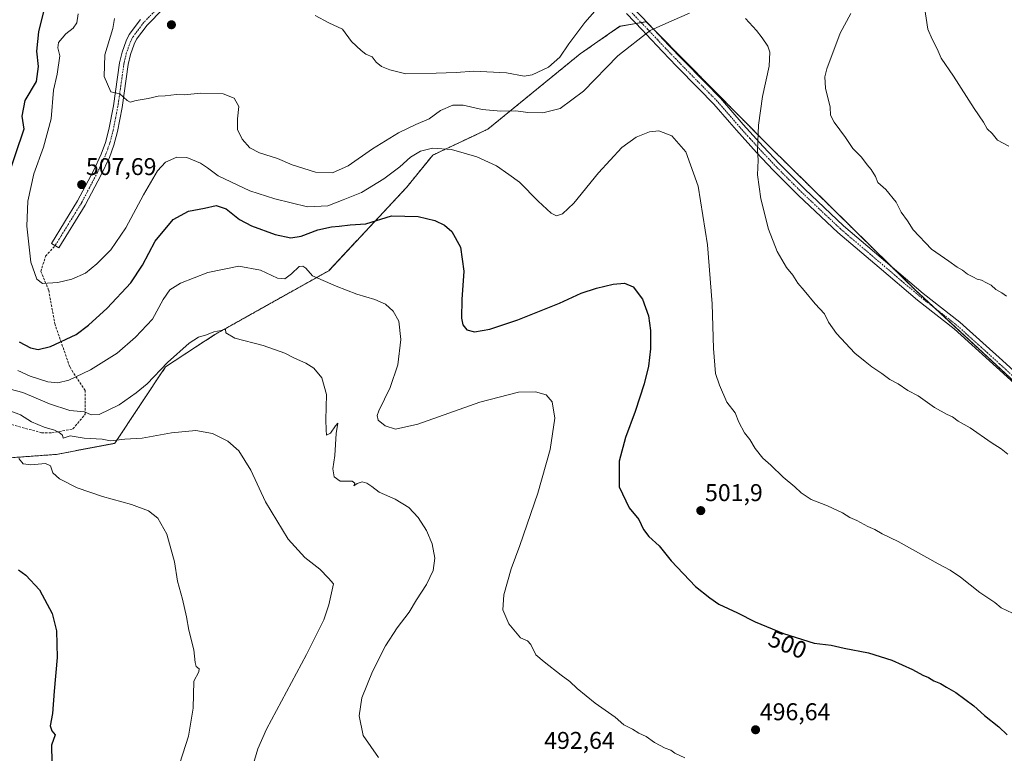
# Model space of a CAD drawing. Units: metres. Extents: x 573386 to 576834, y 4724194 to 4726545.
# Drawn here: x 575189 to 575596, y 4726016 to 4726319 of the extents above; entities that cross this region are included whole.
import ezdxf
from ezdxf.enums import TextEntityAlignment as Align

# ---------------------------------------------------------------- set-up
doc = ezdxf.new("R2010")
doc.units = ezdxf.units.M
doc.header["$MEASUREMENT"] = 0
for name, pattern in [('TRAZO_Y_PUNTO', [1, 0.5, -0.25, 0, -0.25]), ('TRAZOS', [0.75, 0.5, -0.25]), ('TRAZOSX2', [1.5, 1, -0.5])]:
    doc.linetypes.add(name, pattern=pattern)
for name, color, linetype, lineweight in [('Arbolado forestal', 92, 'TRAZOS', 0), ('Arbolado forestal CxS', 92, 'Continuous', 0), ('Camino', 19, 'Continuous', 0), ('Camino Cxs', 19, 'Continuous', 0), ('Camino eje', 39, 'TRAZO_Y_PUNTO', 13), ('Carátula', 7, 'Continuous', 5), ('Cultivos herbáceos CxS', 92, 'Continuous', 0), ('Curva de nivel maestra', 36, 'Continuous', 30), ('Curva de nivel normal', 36, 'Continuous', 0), ('Punto de cota en terreno', 7, 'Continuous', 0), ('Rótulo de curva de nivel directora', 19, 'Continuous', 0), ('Rótulo de punto de cota en terreno', 19, 'Continuous', 0), ('Senda', 19, 'TRAZOSX2', 0)]:
    doc.layers.add(name, color=color, linetype=linetype, lineweight=lineweight)
doc.styles.add('Arial', font='txt', dxfattribs={"height": 0.2})

# ---------------------------------------------------------------- blocks, each defined once
blk = doc.blocks.new('*U150')
at = {"layer": 'Cultivos herbáceos CxS', "color": 92, "linetype": 'Continuous', "lineweight": 0}
blk.add_polyline3d([(575173.4, 4726136.8, 478.08), (575204.56, 4726139.1, 481.3), (575228.72, 4726143.68, 484.56), (575249.67, 4726175.28, 489.31), (575269.97, 4726188.6, 489.85), (575317.07, 4726215.04, 495.76), (575349.26, 4726249.49, 502.06), (575360.04, 4726262.81, 504.21), (575382.87, 4726273.59, 507.51), (575420.93, 4726304.67, 512.43), (575437.42, 4726316.09, 511.58), (575448.21, 4726317.99, 510.5), (575498.95, 4726266.62, 510.9), (575559.2, 4726207.25, 513.25), (575712.72, 4726065.09, 509.18)], dxfattribs=at)
blk = doc.blocks.new('*U151')
at = {"layer": 'Arbolado forestal CxS', "color": 92, "linetype": 'Continuous', "lineweight": 0}
blk.add_polyline3d([(575712.72, 4726065.09, 509.18), (575559.2, 4726207.25, 513.25), (575498.95, 4726266.62, 510.9), (575448.21, 4726317.99, 510.5), (575437.42, 4726316.09, 511.58), (575420.93, 4726304.67, 512.43), (575382.87, 4726273.59, 507.51), (575360.04, 4726262.81, 504.21), (575349.26, 4726249.49, 502.06), (575317.07, 4726215.04, 495.76), (575269.97, 4726188.6, 489.85), (575249.67, 4726175.28, 489.31), (575228.72, 4726143.68, 484.56), (575204.56, 4726139.1, 481.3), (575173.4, 4726136.8, 478.08)], dxfattribs=at)
blk = doc.blocks.new('*U171')
at = {"layer": 'Curva de nivel normal', "color": 36, "linetype": 'Continuous', "lineweight": 0}
for points in [[(575597.64, 4726139.14, 510), (575594.86, 4726141.4, 510), (575590.84, 4726144.04, 510), (575582.08, 4726150.1, 510), (575577.17, 4726152.83, 510), (575574.79, 4726154.67, 510), (575572.56, 4726155.58, 510), (575567.32, 4726158.46, 510), (575560.64, 4726163.26, 510), (575556.34, 4726165.57, 510), (575552.32, 4726168.29, 510), (575548.91, 4726170.08, 510), (575545.59, 4726172.55, 510), (575541.46, 4726175.35, 510), (575538.78, 4726177.56, 510), (575534.46, 4726180.91, 510), (575526.94, 4726189.05, 510), (575523.6, 4726193.81, 510), (575521.95, 4726197.17, 510), (575518.12, 4726201.34, 510), (575513.57, 4726206.81, 510), (575510.89, 4726209.9, 510), (575508.81, 4726213.18, 510), (575506.26, 4726216.31, 510), (575502.36, 4726222.94, 510), (575498.72, 4726232.18, 510), (575495.65, 4726244.7, 510), (575494.3, 4726254.71, 510), (575494.53, 4726260.68, 510), (575494.27, 4726265.04, 510), (575494.59, 4726275.23, 510), (575496.3, 4726287.1, 510), (575499.01, 4726299.63, 510), (575499.29, 4726305.34, 510), (575498.45, 4726307.83, 510), (575496.12, 4726311.3, 510), (575493.83, 4726314.36, 510), (575489.22, 4726319.35, 510)], [(575466.18, 4726321.51, 510), (575458.85, 4726318.4, 510), (575449.85, 4726314.34, 510), (575436.59, 4726303.87, 510), (575422.36, 4726289.32, 510), (575412.71, 4726282.16, 510), (575405.56, 4726280.32, 510), (575399.3, 4726280.48, 510), (575394.43, 4726281.12, 510), (575388.13, 4726280.98, 510), (575380.46, 4726281.64, 510), (575372.6, 4726283.52, 510), (575368.3, 4726283.45, 510), (575363.2, 4726281.32, 510), (575358.6, 4726277.86, 510), (575353.12, 4726275.51, 510), (575345.93, 4726271.99, 510), (575335.11, 4726265.42, 510), (575325.12, 4726258.39, 510), (575318.58, 4726255.52, 510), (575311.62, 4726255.8, 510), (575302.03, 4726258.88, 510), (575295.9, 4726261.42, 510), (575288.53, 4726263.76, 510), (575284.47, 4726265.81, 510), (575281.29, 4726269.38, 510), (575279.46, 4726273.43, 510), (575279.41, 4726277.9, 510), (575279.97, 4726282.96, 510), (575277.96, 4726286.35, 510), (575273.41, 4726288.18, 510), (575263.9, 4726288.38, 510), (575257.65, 4726287.8, 510), (575254.24, 4726287.86, 510), (575249.55, 4726287.4, 510), (575246.55, 4726287.21, 510), (575242.55, 4726286.3, 510), (575237.55, 4726285.46, 510), (575235.1, 4726284.76, 510), (575233.78, 4726285.44, 510), (575230.76, 4726288.12, 510), (575226.99, 4726288.97, 510), (575224.29, 4726295.37, 510), (575224.62, 4726304.34, 510), (575227.83, 4726315.2, 510), (575228.63, 4726319.34, 510)]]:
    blk.add_polyline3d(points, dxfattribs=at)
blk = doc.blocks.new('*U180')
at = {"layer": 'Curva de nivel normal', "color": 36, "linetype": 'Continuous', "lineweight": 0}
blk.add_polyline3d([(575254.26, 4726007.58, 480), (575259.18, 4726022.55, 480), (575261.08, 4726034.22, 480), (575261.38, 4726045.4, 480), (575263.36, 4726049.2, 480), (575263.56, 4726050.38, 480), (575262.32, 4726051.39, 480), (575261.86, 4726053.02, 480), (575261.38, 4726058.23, 480), (575259.34, 4726066.37, 480), (575258.35, 4726071.88, 480), (575256.66, 4726079.2, 480), (575254.67, 4726086.69, 480), (575253.36, 4726094.65, 480), (575250.14, 4726106.08, 480), (575246.43, 4726112.79, 480), (575242.67, 4726115.76, 480), (575235.64, 4726118.4, 480), (575223.67, 4726121.67, 480), (575213.12, 4726125.3, 480), (575205.85, 4726129, 480), (575203.11, 4726131.48, 480), (575202.16, 4726134.3, 480), (575200.02, 4726135.37, 480), (575193.95, 4726134.75, 480), (575190.88, 4726135.2, 480), (575189.05, 4726137.46, 480)], dxfattribs=at)
blk = doc.blocks.new('*U182')
at = {"layer": 'Curva de nivel normal', "color": 36, "linetype": 'Continuous', "lineweight": 0}
blk.add_polyline3d([(575598.1, 4726266.6, 520), (575593.34, 4726269, 520), (575591.24, 4726271.78, 520), (575589.14, 4726273.68, 520), (575587.63, 4726276.5, 520), (575583.78, 4726282.12, 520), (575575.16, 4726295.44, 520), (575570.15, 4726302.89, 520), (575568.51, 4726306.74, 520), (575566.38, 4726310.84, 520), (575564.59, 4726314.88, 520), (575563.24, 4726324, 520)], dxfattribs=at)
blk = doc.blocks.new('*U200')
at = {"layer": 'Curva de nivel normal', "color": 36, "linetype": 'Continuous', "lineweight": 0}
for points in [[(575597.15, 4726204.57, 515), (575595.16, 4726205.9, 515), (575592.72, 4726207.27, 515), (575590.71, 4726209, 515), (575588.82, 4726209.98, 515), (575586.83, 4726211.12, 515), (575584.96, 4726211.51, 515), (575583.48, 4726212.38, 515), (575581.04, 4726213.66, 515), (575578.97, 4726215.32, 515), (575576.76, 4726216.44, 515), (575573.33, 4726219, 515), (575566.13, 4726224, 515), (575558.5, 4726231.99, 515), (575556.23, 4726235.72, 515), (575553.58, 4726239.31, 515), (575551.58, 4726243.39, 515), (575547.3, 4726248.64, 515), (575543.96, 4726251.47, 515), (575542.95, 4726254.04, 515), (575541.26, 4726256.95, 515), (575539.61, 4726258.78, 515), (575537.2, 4726262.01, 515), (575533.68, 4726265.5, 515), (575530.66, 4726270.06, 515), (575525.9, 4726276.45, 515), (575524.44, 4726279.4, 515), (575524.24, 4726282.71, 515), (575522.31, 4726290.51, 515), (575522.07, 4726295.24, 515), (575522.85, 4726298.56, 515), (575528.36, 4726313.26, 515), (575532.81, 4726321.4, 515)], [(575430.03, 4726325.76, 515), (575422.96, 4726317.71, 515), (575416.24, 4726308.85, 515), (575412.58, 4726303.39, 515), (575407.9, 4726299.22, 515), (575401.2, 4726295.96, 515), (575397.8, 4726295.46, 515), (575390.6, 4726296.86, 515), (575377.04, 4726297.55, 515), (575369.78, 4726296.96, 515), (575361.5, 4726296.68, 515), (575348.99, 4726296.42, 515), (575342.31, 4726298.15, 515), (575338.91, 4726299.42, 515), (575336.74, 4726301.26, 515), (575334.99, 4726303.5, 515), (575332.38, 4726304.56, 515), (575330.51, 4726306.14, 515), (575326.54, 4726309.85, 515), (575322.71, 4726314.97, 515), (575317.08, 4726317.46, 515), (575311.42, 4726320.53, 515)]]:
    blk.add_polyline3d(points, dxfattribs=at)
blk = doc.blocks.new('*U204')
at = {"layer": 'Curva de nivel normal', "color": 36, "linetype": 'Continuous', "lineweight": 0}
blk.add_polyline3d([(575185.12, 4726157.28, 485), (575189.67, 4726155.5, 485), (575194.33, 4726152.58, 485), (575199.53, 4726150.29, 485), (575203.81, 4726149.14, 485), (575205.74, 4726148.13, 485), (575207.1, 4726147.1, 485), (575207.38, 4726145.76, 485), (575210.31, 4726146.83, 485), (575216.08, 4726145.85, 485), (575223.48, 4726145.4, 485), (575226.86, 4726144.71, 485), (575232.83, 4726145.35, 485), (575240.04, 4726145.75, 485), (575252.16, 4726148.06, 485), (575262.21, 4726148.94, 485), (575269.05, 4726147.7, 485), (575275.36, 4726144.53, 485), (575279.96, 4726140.57, 485), (575284.92, 4726132.57, 485), (575290.97, 4726119.48, 485), (575300.32, 4726104.04, 485), (575307.16, 4726096.53, 485), (575313.44, 4726091.6, 485), (575316.99, 4726087.97, 485), (575319.05, 4726085.59, 485), (575317.91, 4726080.68, 485), (575317.14, 4726076.85, 485), (575315.08, 4726070.74, 485), (575307.94, 4726056.41, 485), (575291.38, 4726025.42, 485), (575287.81, 4726017.31, 485), (575284.64, 4726006.57, 485)], dxfattribs=at)
blk = doc.blocks.new('*U207')
at = {"layer": 'Curva de nivel maestra', "color": 36, "linetype": 'Continuous', "lineweight": 30}
blk.add_polyline3d([(575188.87, 4726091.39, 475), (575191.99, 4726089.18, 475), (575197.56, 4726083.08, 475), (575202.81, 4726073.33, 475), (575204.6, 4726066.12, 475), (575204.9, 4726055.09, 475), (575203.67, 4726041.16, 475), (575202.92, 4726031.97, 475), (575202.04, 4726026.87, 475), (575202.65, 4726024.84, 475), (575204.04, 4726023.11, 475), (575202.48, 4726018.82, 475), (575202.74, 4726011.91, 475)], dxfattribs=at)
blk = doc.blocks.new('5PATER')
at = {"layer": 'Carátula', "linetype": 'Continuous', "lineweight": 5}
h = blk.add_hatch(color=250, dxfattribs=at)
edge = h.paths.add_edge_path()
edge.add_ellipse((0, 0.01), major_axis=(-1.33, -1.34), ratio=0.999422, start_angle=0, end_angle=360)

msp = doc.modelspace()

# ---------------------------------------------------------------- linework, layer by layer
at = {"layer": 'Arbolado forestal', "color": 92, "linetype": 'TRAZOS', "lineweight": 0}
msp.add_polyline3d([(575173.4, 4726136.8, 478.08), (575204.56, 4726139.1, 481.3), (575228.72, 4726143.68, 484.56), (575249.67, 4726175.28, 489.31), (575269.97, 4726188.6, 489.85), (575317.07, 4726215.04, 495.76), (575349.26, 4726249.49, 502.06), (575360.04, 4726262.81, 504.21), (575382.87, 4726273.59, 507.51), (575420.93, 4726304.67, 512.43), (575437.42, 4726316.09, 511.58), (575444.05, 4726317.26, 511), (575446.19, 4726317.64, 510.64), (575448.21, 4726317.99, 510.5), (575451.78, 4726314.37, 509.64), (575498.95, 4726266.62, 510.9), (575549.29, 4726217.01, 513.29), (575559.2, 4726207.25, 513.25), (575567.44, 4726199.61, 513.09), (575712.18, 4726065.59, 509.21)], dxfattribs=at)
at = {"layer": 'Camino', "color": 19, "linetype": 'Continuous', "lineweight": 0}
for points in [[(575248.72, 4726323.36, 512.71), (575242.01, 4726316.51, 511.96), (575237.72, 4726310.77, 511.41), (575236.67, 4726308.69, 511.23), (575235.19, 4726304.38, 511.11), (575234.24, 4726300.31, 510.85), (575231.72, 4726282.58, 509.57), (575229.75, 4726272.57, 508.9), (575228.26, 4726266.9, 508.53), (575226.44, 4726261.9, 508.23), (575223.09, 4726254.73, 507.78), (575216.49, 4726242.13, 507.01), (575205.56, 4726224.43, 505.74), (575202.49, 4726226.33, 505.78), (575213.35, 4726243.92, 507.08), (575219.86, 4726256.33, 507.85), (575223.1, 4726263.28, 508.31), (575224.81, 4726267.98, 508.57), (575226.23, 4726273.38, 508.87), (575228.17, 4726283.18, 509.54), (575230.69, 4726300.98, 510.64), (575231.72, 4726305.38, 510.9), (575233.34, 4726310.1, 511.13), (575234.65, 4726312.68, 511.29), (575239.27, 4726318.87, 511.78)], [(575442.57, 4726324, 512.27), (575449.38, 4726316.92, 510.26), (575457.66, 4726308.14, 508.59), (575463.38, 4726302.17, 507.73), (575472.43, 4726292.95, 507.28), (575478.88, 4726286.39, 507.41), (575488.26, 4726275.55, 508.58), (575496.53, 4726266.43, 510.41), (575503.33, 4726259.18, 511.71), (575513.74, 4726248.77, 512.54), (575529.81, 4726233.58, 512.7), (575562.69, 4726205.61, 513.29), (575577.87, 4726193.77, 513.11), (575595.45, 4726177.87, 512.83), (575619.43, 4726156.01, 512.44)], [(575616.96, 4726153.38, 512.01), (575593.02, 4726175.2, 512.41), (575575.54, 4726191, 512.75), (575560.41, 4726202.82, 512.91), (575544.52, 4726216.33, 512.82), (575527.4, 4726230.9, 512.38), (575511.22, 4726246.18, 512.05), (575500.74, 4726256.67, 511.12), (575493.88, 4726263.98, 509.83), (575485.55, 4726273.16, 508.02), (575482.7, 4726276.46, 507.6), (575476.23, 4726283.94, 507), (575469.86, 4726290.43, 506.95), (575460.79, 4726299.66, 507.47), (575455.04, 4726305.66, 508.38), (575448.24, 4726312.88, 509.78), (575446.77, 4726314.43, 510.15), (575440.1, 4726321.37, 512.26)]]:
    msp.add_polyline3d(points, dxfattribs=at)
at = {"layer": 'Camino Cxs', "color": 19, "linetype": 'Continuous', "lineweight": 0}
for points in [[(575248.72, 4726323.36, 512.71), (575242.01, 4726316.51, 511.96), (575237.72, 4726310.77, 511.41), (575236.67, 4726308.69, 511.23), (575235.19, 4726304.38, 511.11), (575234.24, 4726300.31, 510.85), (575231.72, 4726282.58, 509.57), (575229.75, 4726272.57, 508.9), (575228.26, 4726266.9, 508.53), (575226.44, 4726261.9, 508.23), (575223.09, 4726254.73, 507.78), (575216.49, 4726242.13, 507.01), (575205.56, 4726224.43, 505.74), (575202.49, 4726226.33, 505.78), (575213.35, 4726243.92, 507.08), (575219.86, 4726256.33, 507.85), (575223.1, 4726263.28, 508.31), (575224.81, 4726267.98, 508.57), (575226.23, 4726273.38, 508.87), (575228.17, 4726283.18, 509.54), (575230.69, 4726300.98, 510.64), (575231.72, 4726305.38, 510.9), (575233.34, 4726310.1, 511.13), (575234.65, 4726312.68, 511.29), (575239.27, 4726318.87, 511.78)], [(575442.57, 4726324, 512.27), (575449.38, 4726316.92, 510.26), (575457.66, 4726308.14, 508.59), (575463.38, 4726302.17, 507.73), (575472.43, 4726292.95, 507.28), (575478.88, 4726286.39, 507.41), (575488.26, 4726275.55, 508.58), (575496.53, 4726266.43, 510.41), (575503.33, 4726259.18, 511.71), (575513.74, 4726248.77, 512.54), (575529.81, 4726233.58, 512.7), (575562.69, 4726205.61, 513.29), (575577.87, 4726193.77, 513.11), (575595.45, 4726177.87, 512.83), (575619.43, 4726156.01, 512.44)], [(575616.96, 4726153.38, 512.01), (575593.02, 4726175.2, 512.41), (575575.54, 4726191, 512.75), (575560.41, 4726202.82, 512.91), (575544.52, 4726216.33, 512.82), (575527.4, 4726230.9, 512.38), (575511.22, 4726246.18, 512.05), (575500.74, 4726256.67, 511.12), (575493.88, 4726263.98, 509.83), (575485.55, 4726273.16, 508.02), (575482.7, 4726276.46, 507.6), (575476.23, 4726283.94, 507), (575469.86, 4726290.43, 506.95), (575460.79, 4726299.66, 507.47), (575455.04, 4726305.66, 508.38), (575448.24, 4726312.88, 509.78), (575446.77, 4726314.43, 510.15), (575440.1, 4726321.37, 512.26)]]:
    msp.add_polyline3d(points, dxfattribs=at)
at = {"layer": 'Camino eje', "color": 39, "linetype": 'TRAZO_Y_PUNTO', "lineweight": 13}
for points in [[(575247.48, 4726324.68, 512.7), (575240.64, 4726317.69, 511.85), (575238.5, 4726314.82, 511.62), (575236.19, 4726311.73, 511.32), (575235.53, 4726310.44, 511.24), (575235.01, 4726309.4, 511.18), (575233.46, 4726304.88, 511), (575232.47, 4726300.65, 510.74), (575231.21, 4726291.75, 510.14), (575229.95, 4726282.88, 509.55), (575228.98, 4726277.98, 509.28), (575227.99, 4726272.98, 508.88), (575226.54, 4726267.44, 508.52), (575224.77, 4726262.59, 508.26), (575223.1, 4726259.01, 508.01), (575221.48, 4726255.53, 507.79), (575218.22, 4726249.33, 507.4), (575214.92, 4726243.03, 507.03), (575204.03, 4726225.38, 505.76)], [(575618.2, 4726154.7, 512.21), (575594.24, 4726176.54, 512.63), (575585.5, 4726184.44, 512.74), (575576.71, 4726192.39, 512.94), (575569.12, 4726198.31, 513.11), (575561.55, 4726204.22, 513.08), (575553.61, 4726210.97, 513.17), (575528.61, 4726232.24, 512.54), (575520.52, 4726239.88, 512.41), (575512.48, 4726247.48, 512.28), (575507.28, 4726252.68, 512.03), (575502.04, 4726257.93, 511.44), (575495.21, 4726265.21, 510.11), (575491.07, 4726269.77, 509.23), (575486.91, 4726274.36, 508.27), (575485.48, 4726276.01, 508.04), (575477.56, 4726285.17, 507.21), (575474.33, 4726288.45, 507.11), (575466.62, 4726296.3, 507.22), (575462.09, 4726300.92, 507.61), (575456.35, 4726306.9, 508.48), (575452.95, 4726310.51, 509.1), (575448.81, 4726314.9, 510.01), (575448.08, 4726315.68, 510.19), (575441.34, 4726322.69, 512.21)]]:
    msp.add_polyline3d(points, dxfattribs=at)
at = {"layer": 'Cultivos herbáceos CxS', "color": 92, "linetype": 'Continuous', "lineweight": 0}
msp.add_polyline3d([(575173.4, 4726136.8, 478.08), (575204.56, 4726139.1, 481.3), (575228.72, 4726143.68, 484.56), (575249.67, 4726175.28, 489.31), (575269.97, 4726188.6, 489.85), (575317.07, 4726215.04, 495.76), (575349.26, 4726249.49, 502.06), (575360.04, 4726262.81, 504.21), (575382.87, 4726273.59, 507.51), (575420.93, 4726304.67, 512.43), (575437.42, 4726316.09, 511.58), (575444.05, 4726317.26, 511), (575446.19, 4726317.64, 510.64), (575448.21, 4726317.99, 510.5), (575451.78, 4726314.37, 509.64), (575498.95, 4726266.62, 510.9), (575549.29, 4726217.01, 513.29), (575559.2, 4726207.25, 513.25), (575567.44, 4726199.61, 513.09), (575712.18, 4726065.59, 509.21)], dxfattribs=at)
at = {"layer": 'Curva de nivel maestra', "color": 36, "linetype": 'Continuous', "lineweight": 30}
for points in [[(575199.48, 4726323.36, 500), (575197.23, 4726313.77, 500), (575196.34, 4726305.77, 500), (575197.08, 4726299.43, 500), (575196.15, 4726293.26, 500), (575191.55, 4726285.47, 500), (575190.3, 4726279, 500), (575191.11, 4726273.6, 500), (575184.01, 4726252.39, 500)], [(575189.12, 4726185.6, 500), (575193.81, 4726183.14, 500), (575197, 4726182.4, 500), (575202.07, 4726183.71, 500), (575212.76, 4726188.64, 500), (575217.88, 4726192.49, 500), (575225.54, 4726199.54, 500), (575235.34, 4726210.06, 500), (575240.14, 4726217.33, 500), (575245.4, 4726227.21, 500), (575252.86, 4726236.16, 500), (575259.18, 4726239.7, 500), (575265.75, 4726240.87, 500), (575270.63, 4726241.94, 500), (575274.67, 4726240.56, 500), (575280.2, 4726236.22, 500), (575285.24, 4726233.55, 500), (575294.99, 4726230.01, 500), (575301.42, 4726228.64, 500), (575305.7, 4726229.36, 500), (575312.54, 4726232, 500), (575318.2, 4726233.21, 500), (575321.37, 4726233.4, 500), (575325.97, 4726234.02, 500), (575332.4, 4726234.46, 500), (575343, 4726237.7, 500), (575354.07, 4726237.5, 500), (575360.88, 4726235.74, 500), (575364.98, 4726233.84, 500), (575367.92, 4726231.25, 500), (575371.54, 4726224.84, 500), (575372.97, 4726214.85, 500), (575372.01, 4726203.09, 500), (575371.94, 4726195.48, 500), (575372.48, 4726192.68, 500), (575374.12, 4726190.64, 500), (575377.36, 4726189.73, 500), (575383.6, 4726190.81, 500), (575395.16, 4726194.72, 500), (575412.38, 4726201.68, 500), (575421.38, 4726205.77, 500), (575427.66, 4726207.85, 500), (575434.66, 4726209.53, 500), (575439.33, 4726209.87, 500), (575442.8, 4726208.34, 500), (575446.67, 4726203.21, 500), (575449.23, 4726196.43, 500), (575450.09, 4726190.3, 500), (575449.96, 4726182.77, 500), (575449.17, 4726175.6, 500), (575447.37, 4726168.23, 500), (575443.74, 4726156.8, 500), (575439.71, 4726146.11, 500), (575437.13, 4726136.24, 500), (575437.02, 4726125.7, 500), (575441.28, 4726116.99, 500), (575445.24, 4726112.13, 500), (575447.18, 4726108.1, 500), (575449.33, 4726105.13, 500), (575453.64, 4726101.29, 500), (575458.59, 4726095.13, 500), (575468.68, 4726084.45, 500), (575474.5, 4726079.72, 500), (575478.28, 4726077.17, 500), (575486.02, 4726073.58, 500), (575493.29, 4726069.85, 500), (575505.03, 4726065.03, 500), (575517.65, 4726060.98, 500), (575524.62, 4726060.18, 500), (575530.01, 4726058.91, 500), (575540.12, 4726057.02, 500), (575549.79, 4726054.02, 500), (575558.32, 4726050.22, 500), (575562.59, 4726047.76, 500), (575564.87, 4726046.82, 500), (575567.13, 4726045.52, 500), (575569.8, 4726044.34, 500), (575572.26, 4726042.83, 500), (575576.19, 4726040.58, 500), (575583.59, 4726035.08, 500), (575588.03, 4726031.17, 500), (575593.89, 4726026.46, 500), (575597.44, 4726023.1, 500)]]:
    msp.add_polyline3d(points, dxfattribs=at)
at = {"layer": 'Curva de nivel normal', "color": 36, "linetype": 'Continuous', "lineweight": 0}
for points in [[(575599.55, 4726073.5, 505), (575594.86, 4726075.69, 505), (575592.24, 4726077.81, 505), (575586.14, 4726082.05, 505), (575578.13, 4726088.37, 505), (575573.81, 4726091.19, 505), (575568.84, 4726093.84, 505), (575552.36, 4726103.12, 505), (575545.81, 4726106.26, 505), (575542.74, 4726108.04, 505), (575539.77, 4726109.28, 505), (575535.32, 4726111.76, 505), (575532.37, 4726113.06, 505), (575529.32, 4726114.88, 505), (575523.2, 4726117.76, 505), (575516.44, 4726120.49, 505), (575512.28, 4726123.24, 505), (575509.72, 4726125.72, 505), (575504.81, 4726129.67, 505), (575499.81, 4726134.67, 505), (575496.45, 4726137.58, 505), (575493.32, 4726141.54, 505), (575491.01, 4726145.23, 505), (575488.85, 4726148.06, 505), (575486.58, 4726152.47, 505), (575485.05, 4726156.26, 505), (575481.54, 4726160.75, 505), (575478.52, 4726167.74, 505), (575476.9, 4726172.6, 505), (575476.06, 4726182.89, 505), (575475.56, 4726201.39, 505), (575473.63, 4726225.72, 505), (575469.69, 4726250.04, 505), (575464.68, 4726264.24, 505), (575458.85, 4726270.79, 505), (575453.41, 4726272.82, 505), (575449.6, 4726272.42, 505), (575444.1, 4726270.24, 505), (575438.24, 4726266.02, 505), (575428.58, 4726255.53, 505), (575418.32, 4726242.96, 505), (575413.73, 4726238.5, 505), (575411.2, 4726237.74, 505), (575408.93, 4726238.8, 505), (575403.64, 4726243.78, 505), (575395.95, 4726251.58, 505), (575391.56, 4726254.87, 505), (575386.37, 4726258.39, 505), (575378.24, 4726262.17, 505), (575367.81, 4726265.14, 505), (575359.95, 4726265.68, 505), (575354.96, 4726264.47, 505), (575350.87, 4726261.93, 505), (575346.47, 4726258.02, 505), (575339.81, 4726253.07, 505), (575330.68, 4726247.44, 505), (575323.09, 4726244.32, 505), (575316.7, 4726241.8, 505), (575308.26, 4726241.41, 505), (575294.82, 4726244.8, 505), (575284.54, 4726248.01, 505), (575271.43, 4726254.27, 505), (575267.04, 4726257.54, 505), (575264.07, 4726259.53, 505), (575258.46, 4726261.8, 505), (575254.36, 4726261.96, 505), (575249.59, 4726259.86, 505), (575246.37, 4726256.28, 505), (575240.58, 4726246.43, 505), (575233.29, 4726232.72, 505), (575226.99, 4726223.72, 505), (575221.29, 4726217.82, 505), (575216.56, 4726214.09, 505), (575210.88, 4726211.53, 505), (575205.22, 4726210.2, 505), (575198.82, 4726209.78, 505), (575196.44, 4726211.61, 505), (575193.96, 4726218.6, 505), (575192.39, 4726233.48, 505), (575192.81, 4726243.8, 505), (575195.19, 4726255.08, 505), (575199.24, 4726266.06, 505), (575202.42, 4726277.8, 505), (575203.42, 4726289.72, 505), (575204.91, 4726296.35, 505), (575206, 4726303.82, 505), (575205.12, 4726307.18, 505), (575205.49, 4726309.33, 505), (575208.51, 4726312.95, 505), (575211.51, 4726315.38, 505), (575212.96, 4726317.51, 505), (575213.55, 4726321.24, 505)], [(575188.66, 4726173.78, 495), (575193.77, 4726171.43, 495), (575201.06, 4726169.12, 495), (575205.1, 4726168.66, 495), (575209.72, 4726169.81, 495), (575218.59, 4726174, 495), (575229.72, 4726180.91, 495), (575237.21, 4726187.57, 495), (575244.21, 4726194.94, 495), (575248.64, 4726203.15, 495), (575251.48, 4726207.2, 495), (575255.88, 4726209.94, 495), (575267.11, 4726214.3, 495), (575279.88, 4726216.85, 495), (575288.87, 4726215.22, 495), (575295.87, 4726211.91, 495), (575299.01, 4726211.73, 495), (575301.76, 4726213.74, 495), (575304.84, 4726216.75, 495), (575306.42, 4726216.92, 495), (575307.62, 4726216.08, 495), (575310.4, 4726212.92, 495), (575320.14, 4726208.69, 495), (575328.63, 4726205.28, 495), (575336.1, 4726203.08, 495), (575340.55, 4726201.18, 495), (575343.77, 4726198.34, 495), (575346, 4726194.11, 495), (575346.88, 4726186.62, 495), (575345.61, 4726176.07, 495), (575342.46, 4726166.73, 495), (575337.76, 4726157.07, 495), (575337.13, 4726155.22, 495), (575337.51, 4726153.26, 495), (575340.34, 4726150.84, 495), (575344.7, 4726149.56, 495), (575353.91, 4726151.59, 495), (575379.54, 4726160.7, 495), (575395.49, 4726164.89, 495), (575402.46, 4726165.01, 495), (575406.9, 4726163.67, 495), (575409.39, 4726160.81, 495), (575410.49, 4726154.09, 495), (575408.57, 4726141.06, 495), (575403.5, 4726123.07, 495), (575396.1, 4726101.42, 495), (575392.51, 4726091.75, 495), (575389.41, 4726080.96, 495), (575389, 4726074.88, 495), (575391.43, 4726069.08, 495), (575396.3, 4726063.25, 495), (575399.23, 4726061.98, 495), (575400.57, 4726060.5, 495), (575402.68, 4726056.17, 495), (575406.06, 4726053.34, 495), (575413.09, 4726047.82, 495), (575416.71, 4726045.26, 495), (575419.69, 4726042.35, 495), (575427.15, 4726036.18, 495), (575435.49, 4726030.39, 495), (575439.05, 4726027.34, 495), (575442.57, 4726025.47, 495), (575445.24, 4726023.81, 495), (575448.21, 4726022.45, 495), (575451.74, 4726019.97, 495), (575456.1, 4726017.67, 495), (575458.41, 4726016.81, 495), (575460.04, 4726015.59, 495), (575464.28, 4726013.67, 495)], [(575185.42, 4726166.06, 490), (575190.67, 4726164.66, 490), (575201.73, 4726159.94, 490), (575210.18, 4726157.3, 490), (575216.12, 4726156.7, 490), (575218.88, 4726155.48, 490), (575222.21, 4726155.54, 490), (575230.46, 4726159.52, 490), (575237.55, 4726164.58, 490), (575242.04, 4726168.23, 490), (575250.52, 4726177.11, 490), (575259.46, 4726185.12, 490), (575263.21, 4726187.58, 490), (575266.65, 4726188.54, 490), (575269.64, 4726189.78, 490), (575272.65, 4726190.35, 490), (575274.42, 4726190.93, 490), (575274.59, 4726189.41, 490), (575278.32, 4726187.21, 490), (575289.97, 4726184.17, 490), (575298.95, 4726180.95, 490), (575303.01, 4726178.87, 490), (575307.68, 4726176.88, 490), (575310.87, 4726174.74, 490), (575314.23, 4726170.76, 490), (575316.13, 4726163.86, 490), (575315.9, 4726153.36, 490), (575316.02, 4726149.23, 490), (575316.22, 4726147.05, 490), (575317.86, 4726147.9, 490), (575319.82, 4726150.87, 490), (575320.79, 4726152.01, 490), (575320.16, 4726147.79, 490), (575319.65, 4726138.65, 490), (575318.74, 4726133.1, 490), (575319.3, 4726129.83, 490), (575321.87, 4726128.07, 490), (575326.7, 4726128.02, 490), (575327.86, 4726127.21, 490), (575327.41, 4726126.03, 490), (575328.87, 4726127, 490), (575330.87, 4726127.72, 490), (575332.87, 4726127.26, 490), (575334.88, 4726125.85, 490), (575337.93, 4726123.46, 490), (575344.5, 4726120.61, 490), (575350.16, 4726117.08, 490), (575354.01, 4726113.01, 490), (575357.46, 4726107.58, 490), (575359.76, 4726102.16, 490), (575360.88, 4726096.14, 490), (575360.21, 4726091.13, 490), (575357.44, 4726085.26, 490), (575353.36, 4726078.94, 490), (575350.25, 4726073.86, 490), (575345.38, 4726067.45, 490), (575340.6, 4726059.96, 490), (575335.14, 4726049.3, 490), (575330.79, 4726038.41, 490), (575329.65, 4726031.02, 490), (575331.38, 4726022.85, 490), (575337.63, 4726013.77, 490)]]:
    msp.add_polyline3d(points, dxfattribs=at)
at = {"layer": 'Senda', "color": 19, "linetype": 'TRAZOSX2', "lineweight": 0}
msp.add_polyline3d([(575095.53, 4726215.74, 475.92), (575105.06, 4726210.18, 478.62), (575118.82, 4726206.48, 479.66), (575131.78, 4726205.42, 482.29), (575144.74, 4726199.34, 483.49), (575155.33, 4726191.93, 483.69), (575162.47, 4726180.29, 484.63), (575168.82, 4726164.41, 483.92), (575176.23, 4726157, 484.27), (575186.02, 4726151.45, 483.51), (575198.46, 4726148.01, 484.4), (575202.69, 4726148.01, 484.66), (575211.42, 4726149.6, 486.24), (575216.45, 4726155.68, 489.19), (575216.45, 4726165.47, 493), (575210.1, 4726175.26, 496.3), (575204.01, 4726192.72, 502.09), (575201.37, 4726207.01, 504.77), (575198.19, 4726214.68, 505.16), (575200.04, 4726221.03, 505.45), (575204.03, 4726225.38, 505.76)], dxfattribs=at)

# ---------------------------------------------------------------- block references
at = {"layer": 'Arbolado forestal CxS', "color": 92, "linetype": 'Continuous', "lineweight": 0}
msp.add_blockref('*U151', (0, 0), dxfattribs=at)
at = {"layer": 'Cultivos herbáceos CxS', "color": 92, "linetype": 'Continuous', "lineweight": 0}
msp.add_blockref('*U150', (0, 0), dxfattribs=at)
at = {"layer": 'Curva de nivel maestra', "color": 36, "linetype": 'Continuous', "lineweight": 30}
msp.add_blockref('*U207', (0, 0), dxfattribs=at)
at = {"layer": 'Curva de nivel normal', "color": 36, "linetype": 'Continuous', "lineweight": 0}
for name in ['*U171', '*U200', '*U182', '*U180', '*U204']:
    msp.add_blockref(name, (0, 0), dxfattribs=at)
at = {"layer": 'Punto de cota en terreno', "linetype": 'Continuous', "lineweight": 0}
for p in [(575252.09, 4726316.72, 512.7), (575215, 4726250.63, 507.69), (575470.8, 4726115.84, 501.9), (575493.44, 4726025.23, 496.64)]:
    msp.add_blockref('5PATER', p, dxfattribs=at)

# ---------------------------------------------------------------- texts
at = {"layer": 'Rótulo de curva de nivel directora', "color": 19, "linetype": 'Continuous', "lineweight": 0, "style": 'Arial'}
msp.add_text('500', height=7, rotation=-22.3213, dxfattribs=at).set_placement((575506.68, 4726060.54), align=Align.MIDDLE_CENTER)
at = {"layer": 'Rótulo de punto de cota en terreno', "color": 19, "linetype": 'Continuous', "lineweight": 0, "style": 'Arial'}
for s, p in [('507,69', (575216.76, 4726252.39)), ('501,9', (575472.56, 4726117.6)), ('496,64', (575495.2, 4726026.99)), ('492,64', (575406.1, 4726015.15))]:
    msp.add_text(s, height=7, dxfattribs=at).set_placement(p, align=Align.BOTTOM_LEFT)

doc.saveas('drawing.dxf')
